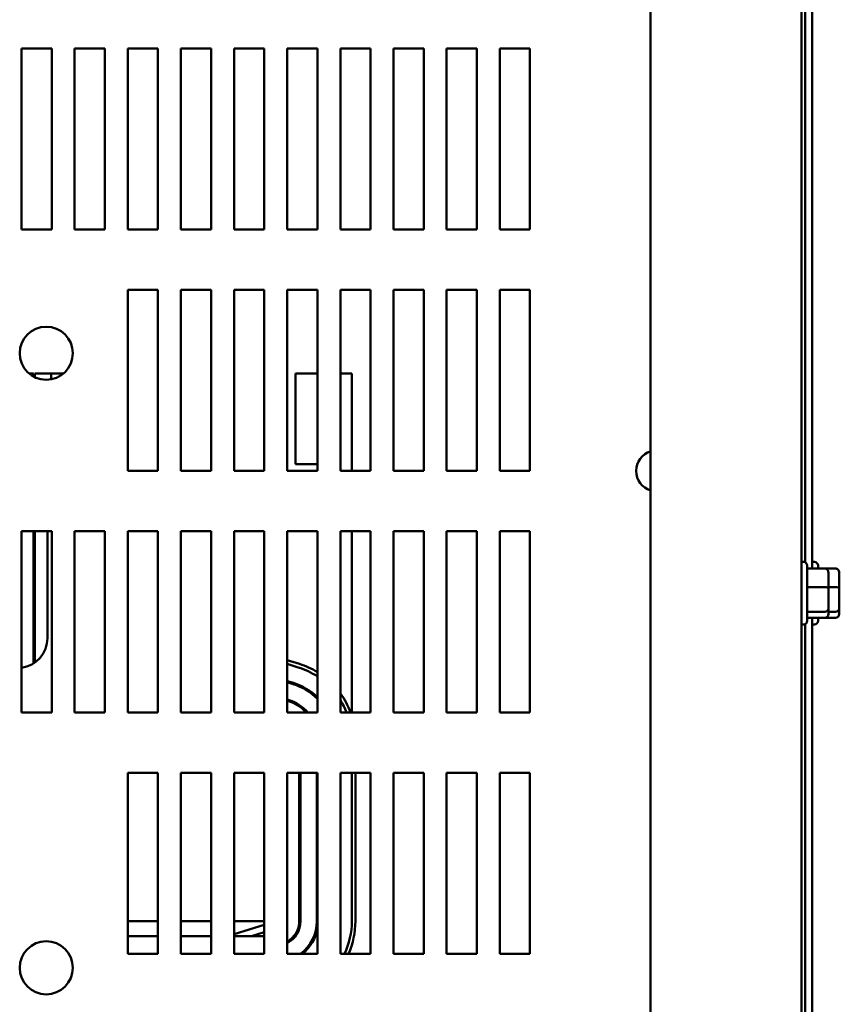
# Model space of a CAD drawing. Units: inches. Extents: x 0.05 to 2.15, y 0.02 to 1.67.
# Drawn here: x 0.42 to 0.55, y 0.17 to 0.32 of the extents above; entities that cross this region are included whole.
import ezdxf

# ---------------------------------------------------------------- set-up
doc = ezdxf.new("R2010")
doc.units = ezdxf.units.IN
doc.header["$LTSCALE"] = 0.1
doc.header["$MEASUREMENT"] = 0
doc.layers.add('Dimension (ANSI)', color=7, linetype='Continuous', lineweight=25)
doc.layers.add('Visible (ANSI)', color=7, linetype='Continuous', lineweight=50)
doc.styles.add('Note Text (ANSI)', font='tahoma.ttf')
doc.dimstyles.new('Default (ANSI)', dxfattribs={"dimscale": 0.1, "dimtxt": 0.1200000047683716, "dimasz": 0.0984251946210861, "dimexe": 0.125, "dimexo": 0.0625, "dimgap": 0.031496062992126, "dimtad": 0, "dimtih": 1, "dimtoh": 1, "dimrnd": 1e-08, "dimzin": 0, "dimdsep": 46, "dimtxsty": 'Note Text (ANSI)', "dimcen": 0.09, "dimdle": 0.3937007874015748, "dimclrd": 256, "dimclre": 256, "dimclrt": 256, "dimadec": 0, "dimazin": 1, "dimtfac": 1, "dimtofl": 0, "dimtmove": 0, "dimatfit": 3, "dimfxl": 1, "dimtolj": 1, "dimtzin": 4, "dimlwd": -1, "dimlwe": -1, "dimarcsym": 0})

# ---------------------------------------------------------------- blocks, each defined once
blk = doc.blocks.new('*D28')
at = {"layer": 'Defpoints', "color": 0, "transparency": 16777216}
for p in [(0.5439367961563275, 0.4715939999014514), (0.5439367961563275, 0.1534121817196328), (0.603259761138189, 0.1534121817196328)]:
    blk.add_point(p, dxfattribs=at)
at = {"layer": 'Dimension (ANSI)', "transparency": 16777216}
for p, q in [((0.5501867961563275, 0.4715939999014514), (0.6157597611381889, 0.4715939999014514)), ((0.6032597611381889, 0.4617514804393428), (0.6032597611381889, 0.3218984998696345)), ((0.603259761138189, 0.1632547011817414), (0.6032597611381889, 0.3031076817514497)), ((0.5501867961563275, 0.1534121817196328), (0.615759761138189, 0.1534121817196328))]:
    blk.add_line(p, q, dxfattribs=at)
for points in [[(0.6016193412278374, 0.4617514804393428), (0.6049001810485404, 0.4617514804393428), (0.6032597611381889, 0.4715939999014514)], [(0.6016193412278376, 0.1632547011817414), (0.6049001810485405, 0.1632547011817414), (0.603259761138189, 0.1534121817196328)]]:
    blk.add_solid(points, dxfattribs=at)
at = {"layer": 'Dimension (ANSI)', "transparency": 16777216, "insert": (0.5839864226862501, 0.3187488935704217), "char_height": 0.0120000004768372, "attachment_point": 1, "style": 'Note Text (ANSI)'}
blk.add_mtext('\\A1;17.50', dxfattribs=at)
blk = doc.blocks.new('*D29')
at = {"layer": 'Defpoints', "color": 0, "transparency": 16777216}
for p in [(0.5232660997660635, 0.4743360390316303), (0.5305165834556833, 0.4688519607712723)]:
    blk.add_point(p, dxfattribs=at)
at = {"layer": 'Dimension (ANSI)', "transparency": 16777216}
for p, q in [((0.5268913416108734, 0.4625939999014513), (0.5268913416108735, 0.4805939999014512)), ((0.5178913416108734, 0.4715939999014513), (0.5358913416108735, 0.4715939999014513)), ((0.6387574913673438, 0.3869813387037291), (0.5383665164064096, 0.4629144746002492)), ((0.6511351658217667, 0.3869813387037291), (0.6387574913673438, 0.3869813387037291))]:
    blk.add_line(p, q, dxfattribs=at)
blk.add_solid([(0.5393560974349134, 0.4642227967587037), (0.5373769353779058, 0.4616061524417949), (0.5305165834556833, 0.4688519607712723)], dxfattribs=at)
at = {"layer": 'Dimension (ANSI)', "transparency": 16777216, "insert": (0.6542847721209794, 0.3961015539294649), "char_height": 0.0120000004768372, "attachment_point": 1, "style": 'Note Text (ANSI)'}
blk.add_mtext('\\A1; \\fTahoma|b0|i0;0.50 Dia Mounting Holes \\P\\fTahoma|b0|i0;4 Places, (Bottom of Enclosure)', dxfattribs=at)

msp = doc.modelspace()

# ---------------------------------------------------------------- linework, layer by layer
at = {"layer": 'Visible (ANSI)'}
for p, q in [((0.5178004325199635, 0.5293394544469058), (0.5178004325199635, 0.0956667271741782)), ((0.5405277052472363, 0.095666727174179), (0.5405277052472363, 0.5293394544469066)), ((0.5421458870654187, 0.3860567356276527), (0.5421458870654187, 0.238949445993627)), ((0.5410731597926914, 0.2398764910228067), (0.5410731597926914, 0.385129690598473)), ((0.4230913416108728, 0.2900030908105613), (0.4230913416108728, 0.3172758180832885)), ((0.4230913416108728, 0.3172758180832885), (0.4276367961563273, 0.3172758180832885)), ((0.4276367961563273, 0.3172758180832885), (0.4276367961563273, 0.2900030908105613)), ((0.4310913416108728, 0.2900030908105613), (0.4310913416108728, 0.3172758180832885)), ((0.4310913416108728, 0.3172758180832885), (0.4356367961563273, 0.3172758180832885)), ((0.4356367961563273, 0.3172758180832885), (0.4356367961563273, 0.2900030908105613)), ((0.4390913416108728, 0.2900030908105613), (0.4390913416108728, 0.3172758180832885)), ((0.4390913416108728, 0.3172758180832885), (0.4436367961563273, 0.3172758180832885)), ((0.4436367961563273, 0.3172758180832885), (0.4436367961563274, 0.2900030908105613)), ((0.4470913416108728, 0.2900030908105613), (0.4470913416108728, 0.3172758180832885)), ((0.4470913416108728, 0.3172758180832885), (0.4516367961563272, 0.3172758180832885)), ((0.4516367961563272, 0.3172758180832885), (0.4516367961563273, 0.2900030908105613)), ((0.4550913416108728, 0.2900030908105613), (0.4550913416108728, 0.3172758180832885)), ((0.4550913416108728, 0.3172758180832885), (0.4596367961563272, 0.3172758180832885)), ((0.4596367961563272, 0.3172758180832885), (0.4596367961563273, 0.2900030908105613)), ((0.4630913416108728, 0.2900030908105613), (0.4630913416108728, 0.3172758180832885)), ((0.4630913416108728, 0.3172758180832885), (0.4676367961563272, 0.3172758180832885)), ((0.4676367961563272, 0.3172758180832885), (0.4676367961563272, 0.2900030908105613)), ((0.4710913416108727, 0.2900030908105613), (0.4710913416108727, 0.3172758180832885)), ((0.4710913416108727, 0.3172758180832885), (0.4756367961563272, 0.3172758180832885)), ((0.4756367961563272, 0.3172758180832885), (0.4756367961563273, 0.2900030908105613)), ((0.4790913416108728, 0.2900030908105613), (0.4790913416108728, 0.3172758180832885)), ((0.4790913416108728, 0.3172758180832885), (0.4836367961563272, 0.3172758180832885)), ((0.4836367961563272, 0.3172758180832885), (0.4836367961563273, 0.2900030908105613)), ((0.4870913416108727, 0.2900030908105613), (0.4870913416108727, 0.3172758180832885)), ((0.4870913416108727, 0.3172758180832885), (0.4916367961563272, 0.3172758180832885)), ((0.4916367961563272, 0.3172758180832885), (0.4916367961563272, 0.2900030908105613)), ((0.4950913416108727, 0.2900030908105613), (0.4950913416108727, 0.3172758180832885)), ((0.4950913416108727, 0.3172758180832885), (0.4996367961563272, 0.3172758180832885)), ((0.4996367961563272, 0.3172758180832885), (0.4996367961563273, 0.2900030908105613)), ((0.4276367961563273, 0.2900030908105613), (0.4230913416108728, 0.2900030908105613)), ((0.4356367961563273, 0.2900030908105613), (0.4310913416108728, 0.2900030908105613)), ((0.4436367961563274, 0.2900030908105613), (0.4390913416108728, 0.2900030908105613)), ((0.4516367961563273, 0.2900030908105613), (0.4470913416108728, 0.2900030908105613)), ((0.4596367961563273, 0.2900030908105613), (0.4550913416108728, 0.2900030908105613)), ((0.4676367961563272, 0.2900030908105613), (0.4630913416108728, 0.2900030908105613)), ((0.4756367961563273, 0.2900030908105613), (0.4710913416108727, 0.2900030908105613)), ((0.4836367961563273, 0.2900030908105613), (0.4790913416108728, 0.2900030908105613)), ((0.4916367961563272, 0.2900030908105613), (0.4870913416108727, 0.2900030908105613)), ((0.4996367961563273, 0.2900030908105613), (0.4950913416108727, 0.2900030908105613)), ((0.4390913416108728, 0.2536394544469249), (0.4390913416108728, 0.2809121817196521)), ((0.4390913416108728, 0.2809121817196521), (0.4436367961563273, 0.2809121817196521)), ((0.4436367961563273, 0.2809121817196521), (0.4436367961563274, 0.2536394544469249)), ((0.4470913416108728, 0.2536394544469249), (0.4470913416108728, 0.2809121817196521)), ((0.4470913416108728, 0.2809121817196521), (0.4516367961563272, 0.2809121817196521)), ((0.4516367961563272, 0.2809121817196521), (0.4516367961563273, 0.2536394544469249)), ((0.4550913416108728, 0.2536394544469249), (0.4550913416108728, 0.2809121817196521)), ((0.4550913416108728, 0.2809121817196521), (0.4596367961563272, 0.2809121817196521)), ((0.4596367961563272, 0.2809121817196521), (0.4596367961563273, 0.2536394544469249)), ((0.4630913416108728, 0.2536394544469249), (0.4630913416108728, 0.2809121817196521)), ((0.4630913416108728, 0.2809121817196521), (0.4676367961563272, 0.2809121817196521)), ((0.4676367961563272, 0.2809121817196521), (0.4676367961563272, 0.2536394544469249)), ((0.4710913416108727, 0.2536394544469249), (0.4710913416108727, 0.2809121817196521)), ((0.4710913416108727, 0.2809121817196521), (0.4756367961563272, 0.2809121817196521)), ((0.4756367961563272, 0.2809121817196521), (0.4756367961563273, 0.2536394544469249)), ((0.4790913416108728, 0.2536394544469249), (0.4790913416108728, 0.2809121817196521)), ((0.4790913416108728, 0.2809121817196521), (0.4836367961563272, 0.2809121817196521)), ((0.4836367961563272, 0.2809121817196521), (0.4836367961563273, 0.2536394544469249)), ((0.4870913416108727, 0.2536394544469249), (0.4870913416108727, 0.2809121817196521)), ((0.4870913416108727, 0.2809121817196521), (0.4916367961563272, 0.2809121817196521)), ((0.4916367961563272, 0.2809121817196521), (0.4916367961563272, 0.2536394544469249)), ((0.4950913416108727, 0.2536394544469249), (0.4950913416108727, 0.2809121817196521)), ((0.4950913416108727, 0.2809121817196521), (0.4996367961563272, 0.2809121817196521)), ((0.4996367961563272, 0.2809121817196521), (0.4996367961563273, 0.2536394544469249)), ((0.4242549248067816, 0.2682963044041887), (0.4249095234286323, 0.2682963044041929)), ((0.4249095234286323, 0.2682963044041929), (0.4249095234286339, 0.2678517062781594)), ((0.4250913416104504, 0.2682963044041941), (0.4275458870649959, 0.2682963044042097)), ((0.4250913416103791, 0.2677588844775222), (0.4250913416104504, 0.2682963044041941)), ((0.4275458870649265, 0.2674333985100082), (0.4275458870649959, 0.2682963044042096)), ((0.429382303869546, 0.2682963044042192), (0.4275458870651474, 0.2682963044042126)), ((0.4275458870651474, 0.2682963044042126), (0.4275458870651504, 0.2674333985100358)), ((0.4676367961563272, 0.2682963044042743), (0.4643186143379332, 0.2682963044042683)), ((0.4643186143379332, 0.2682963044042683), (0.4643186143379579, 0.2546599407679047)), ((0.4710913416108727, 0.2682963044044796), (0.4728186143377206, 0.2682963044044905)), ((0.4728186143376897, 0.2536394544469486), (0.4728186143377206, 0.2682963044044905)), ((0.4436367961563274, 0.2536394544469249), (0.4390913416108728, 0.2536394544469249)), ((0.4516367961563273, 0.2536394544469249), (0.4470913416108728, 0.2536394544469249)), ((0.4596367961563273, 0.2536394544469249), (0.4550913416108728, 0.2536394544469249)), ((0.4676367961563272, 0.2536394544469249), (0.4630913416108728, 0.2536394544469249)), ((0.4676367961563274, 0.2546599407679106), (0.4643186143379579, 0.2546599407679047)), ((0.4756367961563273, 0.2536394544469249), (0.4710913416108727, 0.2536394544469249)), ((0.4836367961563273, 0.2536394544469249), (0.4790913416108728, 0.2536394544469249)), ((0.4916367961563272, 0.2536394544469249), (0.4870913416108727, 0.2536394544469249)), ((0.4996367961563273, 0.2536394544469249), (0.4950913416108727, 0.2536394544469249)), ((0.4230913416108728, 0.2172758180832885), (0.4230913416108728, 0.2445485453560158)), ((0.4230913416108728, 0.2445485453560158), (0.4276367961563273, 0.2445485453560158)), ((0.424909523428718, 0.2445485453560461), (0.4249095234287898, 0.2246523725111188)), ((0.4250913416106521, 0.2247753204307395), (0.4250913416105265, 0.2445485453560461)), ((0.4270004325199637, 0.2445485453560164), (0.4270004325199637, 0.228478122586162)), ((0.4276367961563273, 0.2445485453560158), (0.4276367961563273, 0.2172758180832885)), ((0.4310913416108728, 0.2172758180832885), (0.4310913416108728, 0.2445485453560158)), ((0.4310913416108728, 0.2445485453560158), (0.4356367961563273, 0.2445485453560158)), ((0.4356367961563273, 0.2445485453560158), (0.4356367961563273, 0.2172758180832885)), ((0.4390913416108728, 0.2172758180832885), (0.4390913416108728, 0.2445485453560158)), ((0.4390913416108728, 0.2445485453560158), (0.4436367961563273, 0.2445485453560158)), ((0.4436367961563273, 0.2445485453560158), (0.4436367961563274, 0.2172758180832885)), ((0.4470913416108728, 0.2172758180832885), (0.4470913416108728, 0.2445485453560158)), ((0.4470913416108728, 0.2445485453560158), (0.4516367961563272, 0.2445485453560158)), ((0.4516367961563272, 0.2445485453560158), (0.4516367961563273, 0.2172758180832885)), ((0.4550913416108728, 0.2172758180832885), (0.4550913416108728, 0.2445485453560158)), ((0.4550913416108728, 0.2445485453560158), (0.4596367961563272, 0.2445485453560158)), ((0.4596367961563272, 0.2445485453560158), (0.4596367961563273, 0.2172758180832885)), ((0.4630913416108728, 0.2172758180832885), (0.4630913416108728, 0.2445485453560158)), ((0.4630913416108728, 0.2445485453560158), (0.4676367961563272, 0.2445485453560158)), ((0.4676367961563272, 0.2445485453560158), (0.4676367961563272, 0.2172758180832885)), ((0.4710913416108727, 0.2172758180832885), (0.4710913416108727, 0.2445485453560158)), ((0.4710913416108727, 0.2445485453560158), (0.4756367961563272, 0.2445485453560158)), ((0.4728186143379207, 0.2172758180833122), (0.4728186143377475, 0.2445485453560395)), ((0.4756367961563272, 0.2445485453560158), (0.4756367961563273, 0.2172758180832885)), ((0.4790913416108728, 0.2172758180832885), (0.4790913416108728, 0.2445485453560158)), ((0.4790913416108728, 0.2445485453560158), (0.4836367961563272, 0.2445485453560158)), ((0.4836367961563272, 0.2445485453560158), (0.4836367961563273, 0.2172758180832885)), ((0.4870913416108727, 0.2172758180832885), (0.4870913416108727, 0.2445485453560158)), ((0.4870913416108727, 0.2445485453560158), (0.4916367961563272, 0.2445485453560158)), ((0.4916367961563272, 0.2445485453560158), (0.4916367961563272, 0.2172758180832885)), ((0.4950913416108727, 0.2172758180832885), (0.4950913416108727, 0.2445485453560158)), ((0.4950913416108727, 0.2445485453560158), (0.4996367961563272, 0.2445485453560158)), ((0.4996367961563272, 0.2445485453560158), (0.4996367961563273, 0.2172758180832885)), ((0.5408367961563272, 0.2399303635378369), (0.5405277052472363, 0.2399303635378369)), ((0.5413822507017817, 0.2393849089923823), (0.5413822507017817, 0.2310758180832914)), ((0.5440186143381454, 0.2389494459935509), (0.5413822507017817, 0.2389494459935509)), ((0.5424549779745087, 0.2399303635379314), (0.5421458870654178, 0.2399303635379314)), ((0.5430004325199632, 0.2393849089924768), (0.5430004325199632, 0.2389494459936444)), ((0.5456367961563269, 0.2389494459936454), (0.5440186143381452, 0.2389494459936454)), ((0.5445640688835999, 0.2360023059970087), (0.5445640688835999, 0.2383447171389633)), ((0.5461822507017815, 0.2360023059971032), (0.5461822507017815, 0.2383447171390578)), ((0.5440186143381454, 0.2361521977366537), (0.5413822507017817, 0.2361521977366537)), ((0.5456367961563269, 0.2361521977367482), (0.5445640688835998, 0.2361521977367482)), ((0.5445640688835999, 0.2328879523958822), (0.5445640688835999, 0.2360023059970087)), ((0.5461822507017815, 0.2328879523959768), (0.5461822507017815, 0.2360023059971032)), ((0.5445640688835999, 0.2321160099367104), (0.5445640688835999, 0.2328879523958822)), ((0.5461822507017815, 0.232116009936805), (0.5461822507017815, 0.2328879523959768)), ((0.5440186143381454, 0.2324331152809396), (0.5413822507017817, 0.2324331152809396)), ((0.5440186143381454, 0.2315112810821228), (0.5413822507017817, 0.2315112810821228)), ((0.5421458870654186, 0.2315112810821983), (0.5421458870654186, 0.1344039914481726)), ((0.5430004325199632, 0.2315112810822156), (0.5430004325199632, 0.2310758180833859)), ((0.5456367961563269, 0.2315112810822173), (0.5440186143381452, 0.2315112810822173)), ((0.5456367961563269, 0.2324331152810341), (0.5445640688835998, 0.2324331152810341)), ((0.5408367961563272, 0.2305303635378368), (0.5405277052472363, 0.2305303635378368)), ((0.5410731597926914, 0.1353310364773523), (0.5410731597926914, 0.2305842360530185)), ((0.5424549779745087, 0.2305303635379314), (0.5421458870654178, 0.2305303635379314)), ((0.4649230982605427, 0.2245745608297816), (0.4630913416108727, 0.2251434293541052)), ((0.4630913416108727, 0.2245722764757537), (0.4647613242001968, 0.2240536483424317)), ((0.4630913416108726, 0.2245722764801038), (0.4647613241979509, 0.2240536483478525)), ((0.464033340918255, 0.2217095421738035), (0.4630913416108727, 0.2220020885425528)), ((0.4630913416108727, 0.2218117042512006), (0.4639794162306769, 0.2215359046798349)), ((0.4632514329483186, 0.2191917985113369), (0.4630913416108727, 0.2192415163179969)), ((0.4630913416108727, 0.2190511320266634), (0.4631975082606362, 0.2190181610174203)), ((0.4276367961563273, 0.2172758180832885), (0.4230913416108728, 0.2172758180832885)), ((0.4356367961563273, 0.2172758180832885), (0.4310913416108728, 0.2172758180832885)), ((0.4436367961563274, 0.2172758180832885), (0.4390913416108728, 0.2172758180832885)), ((0.4516367961563273, 0.2172758180832885), (0.4470913416108728, 0.2172758180832885)), ((0.4596367961563273, 0.2172758180832885), (0.4550913416108728, 0.2172758180832885)), ((0.4676367961563272, 0.2172758180832885), (0.4630913416108728, 0.2172758180832885)), ((0.4756367961563273, 0.2172758180832885), (0.4710913416108727, 0.2172758180832885)), ((0.4836367961563273, 0.2172758180832885), (0.4790913416108728, 0.2172758180832885)), ((0.4916367961563272, 0.2172758180832885), (0.4870913416108727, 0.2172758180832885)), ((0.4996367961563273, 0.2172758180832885), (0.4950913416108727, 0.2172758180832885)), ((0.4390913416108728, 0.1809121817196522), (0.4390913416108728, 0.2081849089923794)), ((0.4390913416108728, 0.2081849089923794), (0.4436367961563274, 0.2081849089923794)), ((0.4436367961563274, 0.2081849089923794), (0.4436367961563274, 0.1809121817196521)), ((0.4470913416108728, 0.1809121817196522), (0.4470913416108728, 0.2081849089923794)), ((0.4470913416108728, 0.2081849089923794), (0.4516367961563273, 0.2081849089923794)), ((0.4516367961563273, 0.2081849089923794), (0.4516367961563274, 0.1809121817196521)), ((0.4550913416108728, 0.1809121817196522), (0.4550913416108728, 0.2081849089923794)), ((0.4550913416108728, 0.2081849089923794), (0.4596367961563273, 0.2081849089923794)), ((0.4596367961563273, 0.2081849089923794), (0.4596367961563273, 0.1809121817196521)), ((0.4630913416108728, 0.1809121817196522), (0.4630913416108728, 0.2081849089923794)), ((0.4630913416108728, 0.2081849089923794), (0.4676367961563272, 0.2081849089923794)), ((0.4649095234289839, 0.2081849089923943), (0.4649095234290242, 0.1858417589497252)), ((0.4650913416108423, 0.1858417589497252), (0.465091341610802, 0.2081849089923943)), ((0.4675458870653508, 0.2081849089923943), (0.4675458870653911, 0.1858417589497252)), ((0.4676367961563272, 0.2081849089923794), (0.4676367961563272, 0.1809121817196521)), ((0.4710913416108727, 0.1809121817196522), (0.4710913416108727, 0.2081849089923794)), ((0.4710913416108727, 0.2081849089923794), (0.4756367961563272, 0.2081849089923794)), ((0.4728186143380801, 0.2081849089923942), (0.4728186143381203, 0.1858417589497943)), ((0.4728186143380712, 0.2081849089923942), (0.4728186143380712, 0.1858417589545903)), ((0.4733640688835258, 0.1858417589545444), (0.4733640688835257, 0.2081849089923942)), ((0.4756367961563272, 0.2081849089923794), (0.4756367961563273, 0.1809121817196521)), ((0.4790913416108728, 0.1809121817196522), (0.4790913416108728, 0.2081849089923794)), ((0.4790913416108728, 0.2081849089923794), (0.4836367961563272, 0.2081849089923794)), ((0.4836367961563272, 0.2081849089923794), (0.4836367961563273, 0.1809121817196521)), ((0.4870913416108727, 0.1809121817196522), (0.4870913416108727, 0.2081849089923794)), ((0.4870913416108727, 0.2081849089923794), (0.4916367961563272, 0.2081849089923794)), ((0.4916367961563272, 0.2081849089923794), (0.4916367961563272, 0.1809121817196521)), ((0.4950913416108727, 0.1809121817196522), (0.4950913416108727, 0.2081849089923794)), ((0.4950913416108727, 0.2081849089923794), (0.4996367961563272, 0.2081849089923794)), ((0.4996367961563272, 0.2081849089923794), (0.4996367961563273, 0.1809121817196521)), ((0.4390913416108729, 0.1858417589497988), (0.4436367961563274, 0.1858417589497988)), ((0.4470913416108729, 0.1858417589497988), (0.4516367961563274, 0.1858417589497988)), ((0.455091341610873, 0.1858417589497988), (0.4596367961563275, 0.1858417589497988)), ((0.4596367961563272, 0.1853053388481718), (0.4550913416108728, 0.1838937070017574)), ((0.4577241115743793, 0.1835690316770821), (0.4596367961563273, 0.1841630331000561)), ((0.4390913416108727, 0.1835690316770719), (0.4436367961563273, 0.1835690316770719)), ((0.4470913416108728, 0.1835690316770719), (0.4516367961563273, 0.1835690316770719)), ((0.4550913416108728, 0.1835690316770723), (0.4596367961563273, 0.1835690316770723)), ((0.4436367961563274, 0.1809121817196521), (0.4390913416108728, 0.1809121817196522)), ((0.4516367961563274, 0.1809121817196521), (0.4470913416108728, 0.1809121817196522)), ((0.4596367961563273, 0.1809121817196521), (0.4550913416108728, 0.1809121817196522)), ((0.4676367961563272, 0.1809121817196521), (0.4630913416108728, 0.1809121817196522)), ((0.4756367961563273, 0.1809121817196521), (0.4710913416108727, 0.1809121817196522)), ((0.4836367961563273, 0.1809121817196521), (0.4790913416108728, 0.1809121817196522)), ((0.4916367961563272, 0.1809121817196521), (0.4870913416108727, 0.1809121817196522)), ((0.4996367961563273, 0.1809121817196521), (0.4950913416108727, 0.1809121817196522))]:
    msp.add_line(p, q, dxfattribs=at)
for centre in [(0.4268186143381456, 0.2713667271741975), (0.4268186143381456, 0.178821272628743)]:
    msp.add_circle(centre, 0.004, dxfattribs=at)
for centre, radius, start, end in [((0.5187277052472364, 0.2536394544469248), 0.0030909090909091, 107.457603123724, 252.542396876276), ((0.5408367961563272, 0.2393849089923823), 0.0005454545454545, 0, 90), ((0.5424549779745087, 0.2393849089924768), 0.0005454545454545, 0, 90), ((0.5408367961563272, 0.2310758180832914), 0.0005454545454545, 270, 0), ((0.5424549779745087, 0.2310758180833859), 0.0005454545454545, 270, 0), ((0.4224549779745092, 0.228478122586162), 0.0045454545454546, 278.0478462473123, 0), ((0.4613640688835204, 0.2131144862225652), 0.0114545454545508, 56.79617746957098, 72.74734783342878), ((0.4613640688835204, 0.213114486227336), 0.0114545454545508, 56.79617746957135, 72.74734784512208), ((0.4613640688835204, 0.213114486227336), 0.0120000000000053, 58.48462999748095, 72.7473478451217), ((0.4613640688835204, 0.2131144862225652), 0.0088181818181871, 44.65593693549985, 72.74734783207214), ((0.4613640688835204, 0.2131144862225652), 0.0090000000000053, 45.81561484602136, 72.74734783203174), ((0.4613640688835204, 0.213114486227336), 0.0120000000000053, 20.29034824512959, 35.84481249387077), ((0.4613640688835204, 0.2131144862225652), 0.0061818181818221, 42.31116460012147, 72.74734783466968), ((0.4613640688835204, 0.2131144862225652), 0.0063636363636417, 40.83808025593348, 72.74734783350341), ((0.4613640688835204, 0.2131144862225652), 0.0114545454545508, 21.30243812760292, 31.87454779986698), ((0.4613640688835204, 0.213114486227336), 0.0114545454545508, 21.30243810198896, 31.87454779986762), ((0.4613640688835696, 0.1858417589497736), 0.0037272727272727, 297.6076680596244, 0), ((0.4613640688835696, 0.1858417589497736), 0.0035454545454546, 299.155365426845, 0), ((0.4613640688835696, 0.1858417589497736), 0.0061818181818221, 307.1144655352167, 0), ((0.4613640688835696, 0.1858417589497736), 0.0114545454545508, 334.5095964604192, 0), ((0.4613640688835205, 0.1858417589545444), 0.0114545454545508, 334.5095964339822, 0), ((0.4613640688835205, 0.1858417589545444), 0.0120000000000053, 335.7450197573615, 0), ((0.4613640688835696, 0.1858417589497736), 0.0063636363636417, 309.2268836164551, 350.303678947823)]:
    msp.add_arc(centre, radius, start, end, dxfattribs=at)
for centre, major_axis, ratio, start_param, end_param in [((0.5440186143381454, 0.2383447171389633), (0, -0.0006047288545877), 0.9019820061777508, 1.570796326794898, 3.141592653589796), ((0.5456367961563269, 0.2383447171390578), (0, -0.0006047288545877), 0.9019820061777511, 1.570796326794898, 3.141592653589796), ((0.5440186143381454, 0.2360023059970087), (-0.0005454545454545, 0), 0.2748015226825187, 3.141592653589814, 4.712388980384689), ((0.5456367961563269, 0.2360023059971032), (-0.0005454545454545, 0), 0.2748015226825186, 3.141592653589814, 4.712388980384689), ((0.5440186143381454, 0.2328879523958822), (-0.0005454545454545, 0), 0.8338680440615096, 1.570796326794896, 3.141592653589793), ((0.5456367961563269, 0.2328879523959768), (-0.0005454545454545, 0), 0.8338680440615092, 1.570796326794896, 3.141592653589793), ((0.5440186143381454, 0.2321160099367104), (0, -0.0006047288545877), 0.901982006177751, 0, 1.570796326794896), ((0.5456367961563269, 0.232116009936805), (0, -0.0006047288545877), 0.9019820061777513, 0, 1.570796326794896)]:
    msp.add_ellipse(centre, major_axis=major_axis, ratio=ratio, start_param=start_param, end_param=end_param, dxfattribs=at)

# ---------------------------------------------------------------- dimensions: what is measured, and where the dimension line sits
at = {"layer": 'Dimension (ANSI)'}
dim = msp.add_diameter_dim_2p(p1=(0.5232660997660635, 0.4743360390316303), p2=(0.5305165834556833, 0.4688519607712723), text=' \\fTahoma|b0|i0;0.50 Dia Mounting Holes \\P\\fTahoma|b0|i0;4 Places, (Bottom of Enclosure)', dimstyle='Default (ANSI)', override={"dimgap": 0.031496062992126, "dimdec": 2, "dimlfac": 54.99999999999897, "dimtol": 0, "dimlim": 0, "dimtp": 0, "dimtm": 0, "dimtdec": 2, "dimtvp": -0.25}, dxfattribs=at)
dim.commit()
dim.dimension.update_dxf_attribs({"geometry": '*D29', "text_midpoint": (0.7683210418658815, 0.3869813387037291), "dimtype": 163})
dim = msp.add_linear_dim(base=(0.603259761138189, 0.1534121817196328), p1=(0.5439367961563272, 0.4715939999014511), p2=(0.5439367961563272, 0.1534121817196327), angle=90, dimstyle='Default (ANSI)', override={"dimgap": 0.031496062992126, "dimdec": 2, "dimlfac": 55, "dimtol": 0, "dimlim": 0, "dimtp": 0, "dimtm": 0, "dimtdec": 2, "dimatfit": 1}, dxfattribs=at)
dim.commit()
dim.dimension.update_dxf_attribs({"geometry": '*D28', "text_midpoint": (0.6032597611381889, 0.3125030908105419), "dimtype": 160})

doc.saveas('drawing.dxf')
